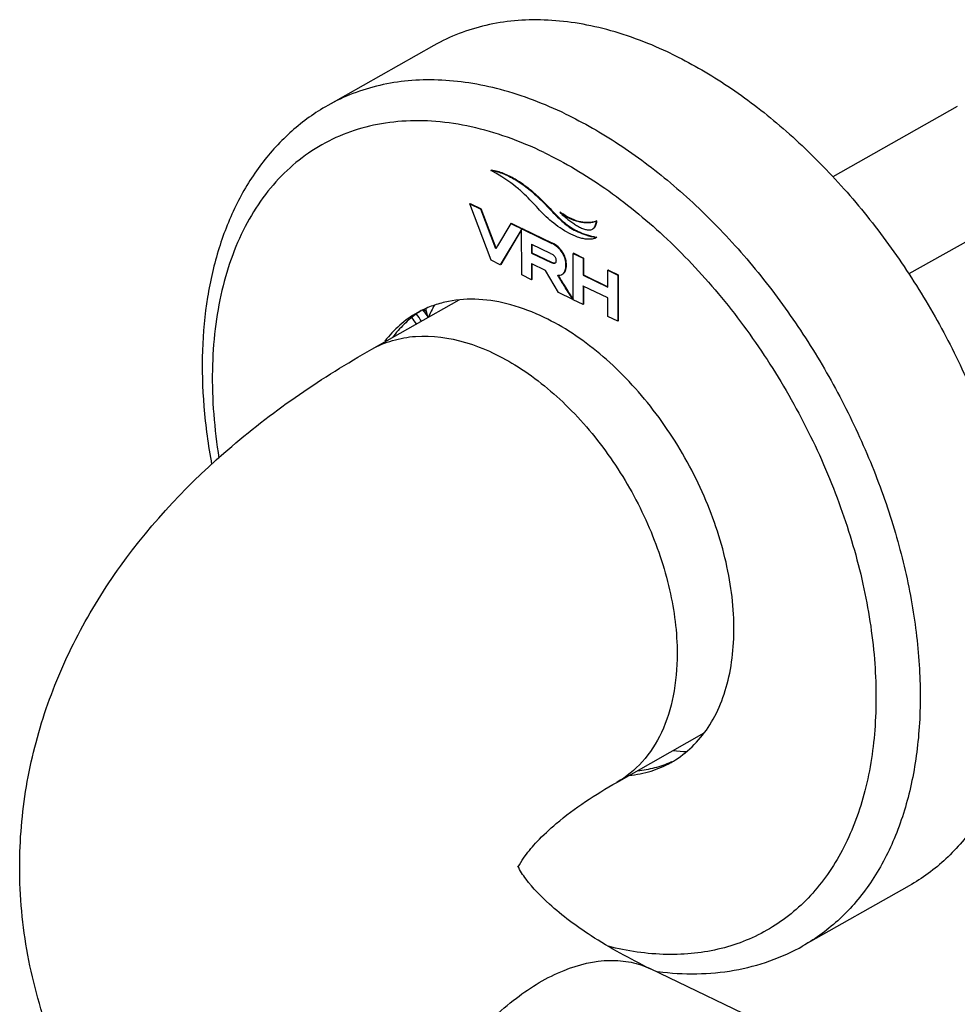
# Model space of a CAD drawing. Units: millimetres. Extents: x -618 to 1125, y 7 to 1045.
# Drawn here: x -618 to -558, y 638 to 701 of the extents above; entities that cross this region are included whole.
import ezdxf

# ---------------------------------------------------------------- set-up
doc = ezdxf.new("R2010")
doc.units = ezdxf.units.MM
doc.header["$LTSCALE"] = 23.1
doc.layers.get('0').update_dxf_attribs({"linetype": 'CONTINUOUS'})
doc.layers.add('02___PRT_ALL_AXES', color=7, linetype='CONTINUOUS')

msp = doc.modelspace()

# ---------------------------------------------------------------- linework, layer by layer
at = {"color": 7, "linetype": 'Continuous'}
for p, q in [((-587.431, 691.509), (-587.465, 691.49)), ((-588.78, 689.367), (-588.814, 689.348)), ((-587.445, 685.741), (-588.814, 689.348)), ((-588.814, 689.348), (-588.113, 689.011)), ((-588.78, 689.367), (-588.079, 689.03)), ((-584.363, 689.739), (-584.397, 689.719)), ((-588.079, 689.03), (-588.113, 689.011)), ((-587.153, 686.482), (-588.113, 689.011)), ((-587.128, 686.524), (-588.079, 689.03)), ((-583.016, 688.812), (-583.05, 688.792)), ((-586.194, 688.088), (-587.047, 686.66)), ((-586.161, 688.107), (-586.194, 688.088)), ((-586.194, 688.088), (-583.562, 686.822)), ((-586.161, 688.107), (-585.665, 687.868)), ((-580.685, 688.262), (-580.719, 688.242)), ((-585.494, 687.751), (-586.862, 685.46)), ((-585.495, 687.712), (-586.828, 685.479)), ((-585.665, 687.868), (-585.698, 687.849)), ((-585.665, 687.868), (-585.481, 687.78)), ((-585.461, 687.77), (-585.495, 687.751)), ((-585.494, 684.802), (-585.495, 687.751)), ((-585.46, 687.77), (-585.494, 687.751)), ((-585.481, 687.78), (-585.461, 687.77)), ((-585.461, 687.77), (-583.529, 686.841)), ((-585.339, 687.712), (-585.372, 687.692)), ((-587.047, 686.66), (-587.153, 686.482)), ((-584.849, 686.759), (-584.869, 686.769)), ((-584.869, 686.769), (-584.869, 686.201)), ((-583.654, 686.184), (-584.849, 686.759)), ((-584.835, 686.752), (-584.835, 686.57)), ((-583.529, 686.841), (-583.562, 686.822)), ((-580.692, 687.208), (-580.754, 687.173)), ((-580.748, 687.194), (-580.725, 687.189)), ((-580.742, 687.219), (-580.714, 687.213)), ((-580.714, 687.213), (-580.692, 687.208)), ((-584.835, 686.22), (-584.869, 686.201)), ((-584.869, 686.201), (-583.619, 685.6)), ((-584.835, 686.57), (-584.835, 686.22)), ((-584.835, 686.22), (-583.585, 685.619)), ((-582.877, 686.262), (-582.911, 686.243)), ((-582.167, 686.186), (-582.201, 686.167)), ((-582.201, 686.167), (-581.576, 685.866)), ((-582.2, 683.244), (-582.201, 686.167)), ((-582.167, 686.186), (-581.542, 685.885)), ((-586.862, 685.46), (-587.445, 685.741)), ((-586.828, 685.479), (-586.862, 685.46)), ((-584.869, 685.52), (-584.869, 684.502)), ((-584.849, 685.51), (-584.869, 685.52)), ((-583.971, 685.088), (-584.849, 685.51)), ((-584.835, 685.503), (-584.835, 684.521)), ((-583.585, 685.619), (-583.619, 685.6)), ((-581.542, 685.885), (-581.576, 685.866)), ((-581.576, 685.866), (-581.576, 684.784)), ((-581.542, 685.885), (-581.542, 684.803)), ((-584.869, 684.502), (-585.494, 684.802)), ((-583.146, 683.673), (-583.971, 685.088)), ((-581.542, 684.803), (-581.576, 684.784)), ((-581.576, 684.784), (-579.981, 684.017)), ((-581.542, 684.803), (-579.981, 684.053)), ((-579.948, 685.118), (-579.981, 685.099)), ((-579.981, 685.099), (-579.356, 684.798)), ((-579.981, 684.036), (-579.981, 685.099)), ((-579.948, 685.118), (-579.323, 684.818)), ((-579.444, 684.876), (-579.478, 684.857)), ((-579.323, 684.818), (-579.356, 684.798)), ((-579.356, 684.798), (-579.356, 681.85)), ((-579.323, 684.818), (-579.322, 681.869)), ((-584.835, 684.521), (-584.869, 684.502)), ((-581.575, 684.103), (-581.575, 682.917)), ((-581.555, 684.093), (-581.575, 684.103)), ((-579.981, 683.336), (-581.555, 684.093)), ((-582.215, 683.225), (-583.146, 683.673)), ((-581.541, 684.086), (-581.541, 682.936)), ((-579.981, 684.017), (-579.981, 684.036)), ((-595.071, 680.052), (-589.483, 683.211)), ((-582.207, 683.23), (-582.215, 683.225)), ((-582.2, 683.234), (-582.2, 683.244)), ((-582.2, 683.218), (-582.2, 683.234)), ((-581.575, 682.917), (-582.2, 683.218)), ((-581.541, 682.936), (-581.575, 682.917)), ((-579.981, 682.15), (-579.981, 683.336)), ((-579.356, 681.85), (-579.981, 682.15)), ((-579.322, 681.869), (-579.356, 681.85)), ((-579.421, 652.37), (-573.834, 655.529)), ((-239.647, 478.04), (-577.266, 640.451))]:
    msp.add_line(p, q, dxfattribs=at)
for centre, radius, start, end in [((-593.796, 679.766), 13.324, 60.96472, 61.62792), ((-579.513, 692.504), 5.126, 226.37961, 228.66588), ((-580.328, 692.481), 4.548, 233.77629, 236.21491), ((-578.986, 695.229), 8.201, 256.21321, 257.63664), ((-580.915, 687.459), 0.33, 296.47187, 299.45567), ((-583.079, 686.67), 1.167, 244.29952, 245.33064), ((-583.402, 685.629), 0.0882, 299.46932, 305.09263), ((-581.813, 685.431), 1.477, 205.97876, 208.13489), ((-583.095, 685.17), 0.381, 291.48951, 299.43467), ((-583.089, 685.159), 0.368, 299.48101, 306.96914), ((-583.07, 685.199), 0.394, 306.851, 313.57851), ((-582.989, 678.282), 9.293, 150.37319, 155.73936), ((-551.213, 703.664), 37.095, 213.20668, 213.34648), ((-597.506, 678.109), 6.745, 33.67206, 38.44012), ((-588.981, 676.72), 6.498, 116.76436, 119.48254), ((-588.425, 677.007), 6.522, 124.22241, 124.95048), ((-588.435, 677.021), 6.504, 122.26761, 124.2226), ((-595.064, 679.258), 4.612, 39.57391, 45.58174), ((-595.088, 679.231), 4.663, 39.94092, 45.53763), ((-593.946, 679.99), 3.413, 49.34496, 49.84301), ((-594.014, 679.912), 3.516, 45.60271, 49.33594), ((-594.675, 679.852), 4.111, 41.41336, 42.71996), ((-595.991, 681.4), 4.554, 14.89192, 16.01661), ((-595.784, 681.454), 4.34, 10.22263, 14.90828), ((-595.451, 681.518), 4.001, 8.01724, 10.16925), ((-598.31, 677.659), 7.293, 33.32654, 37.37582), ((-574.698, 663.794), 9.453, 263.21358, 268.5425), ((-578.611, 659.649), 6.538, 294.02459, 294.66397), ((-579.133, 659.302), 6.493, 299.48368, 302.2671)]:
    msp.add_arc(centre, radius, start, end, dxfattribs=at)
for points, knots in [([(-587.465, 691.49), (-587.402, 691.486), (-587.274, 691.463), (-587.083, 691.416), (-586.889, 691.357), (-586.626, 691.261), (-586.297, 691.114), (-585.905, 690.901), (-585.517, 690.653), (-585, 690.272), (-584.633, 689.949), (-584.397, 689.719)], [0, 0, 0, 0, 0.052937, 0.107923, 0.164146, 0.221794, 0.34092, 0.464803, 0.593146, 0.725525, 1, 1, 1, 1]), ([(-587.331, 691.497), (-587.269, 691.487), (-587.144, 691.459), (-586.958, 691.409), (-586.77, 691.346), (-586.516, 691.248), (-586.198, 691.1), (-585.685, 690.814), (-585.058, 690.373), (-584.592, 689.96), (-584.363, 689.739)], [0, 0, 0, 0, 0.053985, 0.109222, 0.165773, 0.223668, 0.343021, 0.466905, 0.726853, 1, 1, 1, 1]), ([(-583.042, 687.809), (-583.228, 687.934), (-583.573, 688.192), (-584.182, 688.755), (-584.724, 689.368), (-585.319, 689.975), (-586.105, 690.669), (-586.809, 691.126), (-587.33, 691.416)], [0, 0, 0, 0, 0.11975, 0.229141, 0.441665, 0.555646, 0.682272, 1, 1, 1, 1]), ([(-584.397, 689.719), (-584.229, 689.556), (-583.921, 689.245), (-583.496, 688.8), (-583.117, 688.412), (-582.747, 688.075), (-582.353, 687.786), (-581.901, 687.543), (-581.361, 687.341), (-580.964, 687.24), (-580.748, 687.194)], [0, 0, 0, 0, 0.15551, 0.289205, 0.406942, 0.514803, 0.619672, 0.729578, 0.853372, 1, 1, 1, 1]), ([(-584.363, 689.739), (-584.201, 689.581), (-583.904, 689.282), (-583.494, 688.853), (-583.127, 688.476), (-582.774, 688.146), (-582.404, 687.862), (-581.987, 687.619), (-581.496, 687.416), (-581.136, 687.313), (-580.941, 687.265)], [0, 0, 0, 0, 0.157671, 0.293966, 0.414327, 0.524356, 0.630308, 0.73945, 0.859896, 1, 1, 1, 1]), ([(-580.719, 688.242), (-580.758, 688.222), (-580.842, 688.192), (-580.973, 688.162), (-581.108, 688.141), (-581.294, 688.127), (-581.537, 688.136), (-581.945, 688.208), (-582.469, 688.409), (-582.858, 688.652), (-583.05, 688.792)], [0, 0, 0, 0, 0.052716, 0.106469, 0.161012, 0.216543, 0.331304, 0.452048, 0.713305, 1, 1, 1, 1]), ([(-582.899, 688.654), (-582.821, 688.585), (-582.662, 688.452), (-582.421, 688.262), (-582.176, 688.087), (-581.928, 687.932), (-581.68, 687.801), (-581.433, 687.707), (-581.192, 687.665), (-581.035, 687.699), (-580.972, 687.735)], [0, 0, 0, 0, 0.140709, 0.279138, 0.414747, 0.546588, 0.673325, 0.792984, 0.902089, 1, 1, 1, 1]), ([(-580.685, 688.262), (-580.722, 688.243), (-580.8, 688.214), (-580.922, 688.185), (-581.047, 688.164), (-581.22, 688.148), (-581.445, 688.15), (-581.823, 688.205), (-582.31, 688.371), (-582.676, 688.579), (-582.858, 688.701)], [0, 0, 0, 0, 0.053353, 0.107712, 0.162801, 0.218787, 0.334108, 0.454922, 0.714991, 1, 1, 1, 1]), ([(-580.972, 687.735), (-580.934, 687.756), (-580.863, 687.815), (-580.789, 687.938), (-580.741, 688.083), (-580.725, 688.188), (-580.719, 688.242)], [0, 0, 0, 0, 0.222413, 0.460234, 0.720785, 1, 1, 1, 1]), ([(-580.901, 687.778), (-580.869, 687.801), (-580.809, 687.862), (-580.746, 687.979), (-580.705, 688.115), (-580.69, 688.212), (-580.685, 688.262)], [0, 0, 0, 0, 0.222992, 0.462782, 0.723218, 1, 1, 1, 1]), ([(-580.866, 687.127), (-581.028, 687.081), (-581.297, 687.071), (-581.649, 687.136), (-582.027, 687.251), (-582.5, 687.467), (-582.861, 687.688), (-583.042, 687.809)], [0, 0, 0, 0, 0.216803, 0.334659, 0.458681, 0.721393, 1, 1, 1, 1]), ([(-582.911, 686.243), (-582.989, 686.367), (-583.181, 686.595), (-583.43, 686.758), (-583.562, 686.822)], [0, 0, 0, 0, 0.498941, 1, 1, 1, 1]), ([(-582.877, 686.262), (-582.955, 686.386), (-583.147, 686.614), (-583.396, 686.777), (-583.529, 686.841)], [0, 0, 0, 0, 0.498941, 1, 1, 1, 1]), ([(-583.654, 686.184), (-583.604, 686.16), (-583.518, 686.113), (-583.414, 686.027), (-583.348, 685.94), (-583.313, 685.851), (-583.3, 685.764), (-583.3, 685.683), (-583.308, 685.61), (-583.334, 685.569), (-583.351, 685.557)], [0, 0, 0, 0, 0.206631, 0.369282, 0.501736, 0.617195, 0.725567, 0.829337, 0.921857, 1, 1, 1, 1]), ([(-582.8, 684.928), (-582.773, 684.961), (-582.725, 685.041), (-582.682, 685.184), (-582.664, 685.352), (-582.668, 685.534), (-582.694, 685.72), (-582.76, 685.964), (-582.843, 686.136), (-582.911, 686.243)], [0, 0, 0, 0, 0.093181, 0.198369, 0.320159, 0.456187, 0.591382, 0.726044, 1, 1, 1, 1]), ([(-582.798, 684.914), (-582.767, 684.944), (-582.71, 685.019), (-582.657, 685.161), (-582.632, 685.33), (-582.631, 685.518), (-582.654, 685.713), (-582.72, 685.969), (-582.806, 686.15), (-582.877, 686.262)], [0, 0, 0, 0, 0.091661, 0.193953, 0.312562, 0.448753, 0.586135, 0.722606, 1, 1, 1, 1]), ([(-583.358, 685.553), (-583.386, 685.537), (-583.449, 685.537), (-583.535, 685.562), (-583.589, 685.586), (-583.619, 685.6)], [0, 0, 0, 0, 0.356518, 0.633055, 1, 1, 1, 1]), ([(-583.343, 685.564), (-583.371, 685.555), (-583.452, 685.561), (-583.523, 685.59), (-583.566, 685.61)], [0, 0, 0, 0, 0.379746, 1, 1, 1, 1]), ([(-583.185, 684.786), (-583.164, 684.785), (-583.087, 684.782), (-583.008, 684.795), (-582.955, 684.815)], [0, 0, 0, 0, 0.269108, 1, 1, 1, 1]), ([(-582.215, 683.225), (-582.3, 683.353), (-582.467, 683.609), (-582.674, 683.931), (-582.837, 684.191), (-582.958, 684.386), (-583.076, 684.583), (-583.153, 684.716), (-583.185, 684.786)], [0, 0, 0, 0, 0.24969, 0.499551, 0.624572, 0.749662, 0.874798, 1, 1, 1, 1]), ([(-582.25, 683.349), (-582.324, 683.463), (-582.473, 683.691), (-582.693, 684.035), (-582.874, 684.323), (-583.015, 684.556), (-583.084, 684.674), (-583.116, 684.734)], [0, 0, 0, 0, 0.249686, 0.499518, 0.749582, 0.874662, 1, 1, 1, 1]), ([(-584.062, 682.092), (-584.744, 682.42), (-586.106, 682.947), (-588.184, 683.315), (-589.848, 683.219), (-591.067, 682.897), (-591.636, 682.659), (-591.907, 682.522)], [0, 0, 0, 0, 0.279224, 0.535783, 0.773454, 0.887602, 1, 1, 1, 1]), ([(-592.179, 682.376), (-592.573, 682.154), (-593.323, 681.618), (-593.949, 680.941), (-594.23, 680.573)], [0, 0, 0, 0, 0.493707, 1, 1, 1, 1]), ([(-592.161, 682.353), (-592.461, 682.143), (-593.032, 681.668), (-593.519, 681.107), (-593.743, 680.807)], [0, 0, 0, 0, 0.493741, 1, 1, 1, 1]), ([(-575.667, 653.812), (-575.231, 654.087), (-574.406, 654.759), (-573.406, 656.051), (-572.649, 657.603), (-572.147, 659.378), (-571.909, 661.336), (-571.937, 663.436), (-572.228, 665.634), (-572.777, 667.883), (-573.572, 670.134), (-574.934, 673.072), (-576.695, 675.805), (-578.786, 678.208), (-580.457, 679.775), (-582.208, 681.086), (-583.442, 681.793), (-584.062, 682.092)], [0, 0, 0, 0, 0.045649, 0.093062, 0.143396, 0.197389, 0.255352, 0.317222, 0.382635, 0.450995, 0.521534, 0.593372, 0.736983, 0.807018, 0.874651, 0.93916, 1, 1, 1, 1]), ([(-595.071, 680.052), (-594.653, 680.288), (-593.745, 680.671), (-591.711, 681.026), (-588.867, 680.617), (-585.514, 678.977), (-582.324, 676.346), (-579.53, 672.926), (-577.342, 668.979), (-575.929, 664.817), (-575.561, 661.961), (-575.561, 660.59)], [0, 0, 0, 0, 0.045606, 0.092613, 0.194757, 0.311902, 0.443353, 0.584611, 0.729129, 0.869724, 1, 1, 1, 1]), ([(-617.566, 646.971), (-617.566, 648.686), (-617.277, 652.123), (-615.998, 657.127), (-613.948, 661.868), (-610.29, 667.759), (-604.154, 674.241), (-598.232, 678.265), (-595.071, 680.052)], [0, 0, 0, 0, 0.12278, 0.245426, 0.368034, 0.490967, 0.740126, 1, 1, 1, 1]), ([(-575.561, 660.59), (-575.561, 659.687), (-575.707, 657.961), (-576.442, 655.585), (-577.67, 653.649), (-578.811, 652.714), (-579.421, 652.37)], [0, 0, 0, 0, 0.285271, 0.543689, 0.778699, 1, 1, 1, 1]), ([(-578.633, 652.812), (-578.156, 652.859), (-577.221, 653.043), (-576.344, 653.42), (-575.938, 653.65)], [0, 0, 0, 0, 0.506692, 1, 1, 1, 1]), ([(-578.091, 653.119), (-577.718, 653.156), (-576.985, 653.284), (-576.283, 653.529), (-575.949, 653.677)], [0, 0, 0, 0, 0.506267, 1, 1, 1, 1]), ([(-585.277, 647.671), (-585.044, 647.993), (-584.418, 648.721), (-582.568, 650.433), (-580.779, 651.602), (-579.421, 652.37)], [0, 0, 0, 0, 0.157785, 0.380214, 1, 1, 1, 1]), ([(-585.708, 646.97), (-585.687, 647.012), (-585.56, 647.256), (-585.41, 647.487), (-585.277, 647.671)], [0, 0, 0, 0, 0.171054, 1, 1, 1, 1]), ([(-591.051, 611.794), (-594.72, 613.559), (-601.605, 617.603), (-608.862, 624.395), (-613.219, 630.701), (-615.676, 635.832), (-617.215, 641.304), (-617.567, 645.084), (-617.566, 646.971)], [0, 0, 0, 0, 0.262993, 0.512363, 0.634638, 0.756398, 0.878138, 1, 1, 1, 1]), ([(-577.266, 640.451), (-578.571, 641.079), (-580.825, 642.313), (-583.489, 644.274), (-585.004, 645.844), (-585.608, 646.729), (-585.737, 647.034)], [0, 0, 0, 0, 0.399679, 0.707538, 0.908526, 1, 1, 1, 1]), ([(-594.941, 620.027), (-594.942, 621.378), (-594.614, 624.193), (-593.359, 628.332), (-591.409, 632.306), (-588.912, 635.813), (-586.049, 638.591), (-583.023, 640.441), (-580.408, 641.089), (-578.511, 640.926), (-577.659, 640.64), (-577.266, 640.451)], [0, 0, 0, 0, 0.133047, 0.276728, 0.423915, 0.566854, 0.698527, 0.81405, 0.912548, 0.95709, 1, 1, 1, 1])]:
    msp.add_open_spline(points, degree=3, knots=knots, dxfattribs=at)
for points in [[(-587.431, 691.509), (-587.397, 691.507), (-587.364, 691.503), (-587.331, 691.497)], [(-580.768, 687.163), (-580.799, 687.148), (-580.832, 687.137), (-580.866, 687.127)], [(-582.868, 684.864), (-582.843, 684.883), (-582.82, 684.905), (-582.8, 684.928)]]:
    msp.add_open_spline(points, degree=3, dxfattribs=at)
at = {"layer": '02___PRT_ALL_AXES', "color": 7, "linetype": 'Continuous'}
for p, q in [((-591.103, 699.469), (-597.885, 695.635)), ((-557.662, 695.571), (-565.604, 691.081)), ((-553.823, 688.781), (-560.749, 684.865)), ((-560.738, 645.758), (-567.52, 641.924))]:
    msp.add_line(p, q, dxfattribs=at)
for points, knots in [([(-575.927, 698.936), (-577.253, 699.574), (-579.287, 700.354), (-582.05, 700.942), (-584.029, 701.135), (-585.943, 701.088), (-587.774, 700.799), (-589.506, 700.271), (-590.588, 699.76), (-591.103, 699.469)], [0, 0, 0, 0, 0.279684, 0.410695, 0.536189, 0.656832, 0.773548, 0.887492, 1, 1, 1, 1]), ([(-575.927, 698.936), (-574.753, 698.371), (-572.415, 697.029), (-569.102, 694.536), (-565.944, 691.555), (-563.008, 688.152), (-560.362, 684.403), (-558.062, 680.391), (-556.16, 676.205), (-554.7, 671.939), (-553.712, 667.687), (-553.22, 663.542), (-553.235, 659.596), (-553.76, 655.934), (-554.787, 652.637), (-556.07, 650.217), (-557.325, 648.562), (-558.359, 647.474), (-559.494, 646.529), (-560.315, 645.997), (-560.738, 645.758)], [0, 0, 0, 0, 0.061061, 0.125841, 0.193781, 0.264128, 0.335998, 0.408426, 0.480421, 0.551013, 0.619304, 0.684521, 0.746076, 0.803632, 0.857177, 0.907099, 0.930981, 0.954309, 0.977253, 1, 1, 1, 1]), ([(-582.709, 695.102), (-584.035, 695.74), (-586.068, 696.52), (-588.831, 697.108), (-590.811, 697.301), (-592.724, 697.254), (-594.555, 696.965), (-596.288, 696.437), (-597.37, 695.927), (-597.885, 695.635)], [0, 0, 0, 0, 0.279684, 0.410695, 0.536189, 0.656832, 0.773548, 0.887492, 1, 1, 1, 1]), ([(-597.885, 695.635), (-598.701, 695.174), (-600.253, 694.064), (-602.212, 691.932), (-603.773, 689.39), (-604.92, 686.503), (-605.648, 683.328), (-605.96, 679.92), (-605.859, 676.334), (-605.529, 673.909), (-605.302, 672.682)], [0, 0, 0, 0, 0.109503, 0.220866, 0.335821, 0.455848, 0.582002, 0.714819, 0.85431, 1, 1, 1, 1]), ([(-582.709, 695.102), (-581.534, 694.537), (-579.196, 693.195), (-575.884, 690.702), (-572.725, 687.721), (-569.79, 684.318), (-567.143, 680.569), (-564.843, 676.557), (-562.942, 672.371), (-561.481, 668.105), (-560.493, 663.853), (-560.001, 659.708), (-560.017, 655.762), (-560.542, 652.1), (-561.569, 648.803), (-562.852, 646.383), (-564.107, 644.728), (-565.141, 643.64), (-566.276, 642.695), (-567.097, 642.163), (-567.52, 641.924)], [0, 0, 0, 0, 0.061061, 0.125841, 0.193781, 0.264129, 0.335998, 0.408426, 0.480421, 0.551013, 0.619304, 0.684521, 0.746077, 0.803633, 0.857178, 0.907099, 0.930981, 0.954309, 0.977253, 1, 1, 1, 1]), ([(-584.065, 692.629), (-584.827, 692.996), (-586.35, 693.636), (-588.67, 694.308), (-590.937, 694.66), (-593.124, 694.683), (-595.205, 694.376), (-597.151, 693.74), (-598.936, 692.783), (-600.534, 691.517), (-601.924, 689.962), (-603.09, 688.138), (-604.019, 686.071), (-604.701, 683.787), (-605.129, 681.313), (-605.363, 677.723), (-605.134, 674.955), (-604.834, 673.1)], [0, 0, 0, 0, 0.068321, 0.133116, 0.194559, 0.253032, 0.309132, 0.363656, 0.41755, 0.471824, 0.52745, 0.585268, 0.645929, 0.709865, 0.777303, 0.848274, 1, 1, 1, 1]), ([(-584.065, 692.629), (-582.711, 691.978), (-580.025, 690.376), (-576.292, 687.325), (-572.819, 683.635), (-569.72, 679.428), (-567.096, 674.843), (-565.035, 670.031), (-563.604, 665.151), (-562.852, 660.362), (-562.804, 655.819), (-563.468, 651.669), (-564.634, 648.583), (-565.912, 646.481), (-567.008, 645.117), (-568.251, 643.947), (-569.631, 642.984), (-571.136, 642.235), (-572.75, 641.708), (-574.459, 641.407), (-576.89, 641.307), (-578.744, 641.584), (-579.965, 641.892)], [0, 0, 0, 0, 0.064124, 0.132855, 0.20521, 0.27989, 0.355412, 0.430231, 0.502853, 0.571959, 0.63653, 0.696001, 0.750433, 0.776042, 0.800784, 0.824898, 0.848664, 0.872385, 0.896368, 0.920903, 0.946242, 1, 1, 1, 1]), ([(-576.791, 640.279), (-575.97, 640.173), (-574.336, 640.074), (-571.921, 640.295), (-569.624, 640.893), (-568.195, 641.543), (-567.52, 641.924)], [0, 0, 0, 0, 0.259474, 0.510952, 0.756882, 1, 1, 1, 1])]:
    msp.add_open_spline(points, degree=3, knots=knots, dxfattribs=at)

doc.saveas('drawing.dxf')
